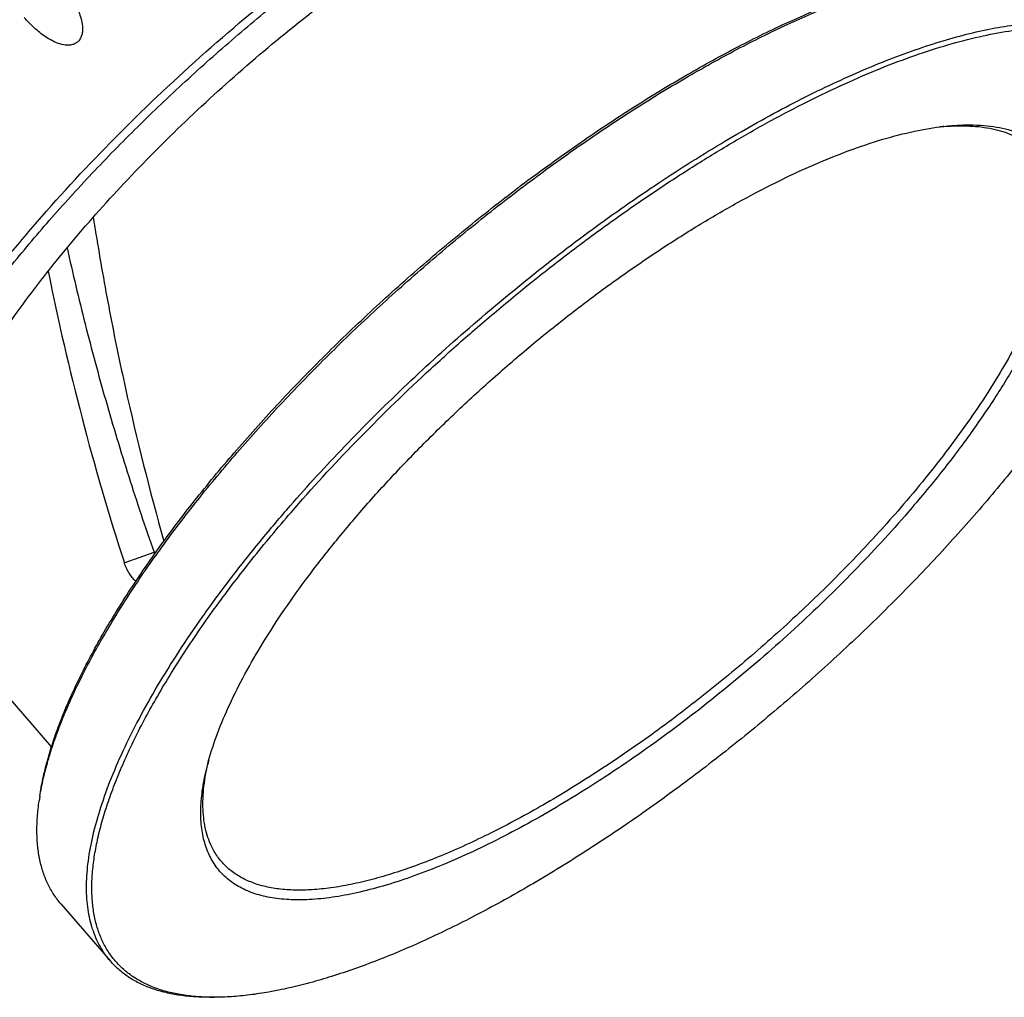
# Model space of a CAD drawing. Units: millimetres. Extents: x 0 to 420, y 0 to 297.
# Drawn here: x 341 to 380, y 61 to 99 of the extents above; entities that cross this region are included whole.
import ezdxf

# ---------------------------------------------------------------- set-up
doc = ezdxf.new("R2010")
doc.units = ezdxf.units.MM
doc.header["$LTSCALE"] = 23.1
for name, color, linetype in [('02___PRT_ALL_AXES', 7, 'CONTINUOUS'), ('06___PRT_ALL_SURFS', 7, 'CONTINUOUS'), ('7_ALL_FEATURES', 7, 'CONTINUOUS')]:
    doc.layers.add(name, color=color, linetype=linetype)

msp = doc.modelspace()

# ---------------------------------------------------------------- linework, layer by layer
at = {"layer": '02___PRT_ALL_AXES', "color": 7, "linetype": 'CONTINUOUS'}
for p, q in [((337.2725, 76.0881), (342.1943, 70.4048)), ((342.5663, 64.2089), (344.5259, 61.9461))]:
    msp.add_line(p, q, dxfattribs=at)
at = {"layer": '06___PRT_ALL_SURFS', "color": 9, "linetype": 'CONTINUOUS'}
msp.add_line((346.2488, 78.1042), (346.3383, 78.1266), dxfattribs=at)
at = {"layer": '06___PRT_ALL_SURFS', "color": 7, "linetype": 'CONTINUOUS'}
msp.add_arc((347.9729, 78.6284), 1.8021, 196.90793, 199.27754, dxfattribs=at)
msp.add_open_spline([(342.8136, 90.132), (343.0351, 89.1273), (343.513, 87.1126), (344.3254, 84.1001), (345.2341, 81.0907), (345.9005, 79.0972), (346.2488, 78.1042)], degree=3, knots=[0, 0, 0, 0, 0.2465881, 0.4962385, 0.7477771, 1, 1, 1, 1], dxfattribs=at)
at = {"layer": '7_ALL_FEATURES', "color": 7, "linetype": 'CONTINUOUS'}
for p, q in [((345.0758, 77.6867), (346.2488, 78.1042)), ((341.7367, 68.4667), (341.7105, 68.2849)), ((348.4411, 60.5185), (348.4378, 60.5186)), ((348.6215, 60.5168), (348.4378, 60.5168))]:
    msp.add_line(p, q, dxfattribs=at)
for centre, radius, start, end in [((378.2484, 85.2569), 9.7015, 94.61814, 95.58818), ((442.6871, 106.5263), 99.9962, 188.733091, 189.119667), ((442.4386, 109.2532), 102.3521, 191.292204, 197.963521), ((357.7588, 67.5963), 9.6232, 166.18134, 167.17179), ((351.443, 66.8797), 9.8335, 170.71602, 171.78456), ((348.6211, 69.9025), 9.3857, 268.90089, 270.00225)]:
    msp.add_arc(centre, radius, start, end, dxfattribs=at)
for points, knots in [([(334.6667, 73.3306), (334.5761, 73.4352), (334.4064, 73.6572), (334.1919, 74.0219), (334.0169, 74.4185), (333.8328, 75.0007), (333.7088, 75.8138), (333.725, 76.8766), (333.9002, 78.0411), (334.2321, 79.2999), (334.718, 80.6449), (335.3546, 82.0668), (336.1373, 83.5556), (337.0605, 85.1005), (338.1175, 86.6904), (339.3006, 88.3135), (340.6013, 89.9579), (342.5044, 92.1917), (345.1081, 94.9464), (348.4865, 98.103), (352.0605, 101.06), (355.1487, 103.3111), (357.6368, 104.9402), (359.4642, 106.0468), (361.2604, 107.0439), (363.0122, 107.9242), (364.7067, 108.6814), (366.3316, 109.3099), (367.8751, 109.8053), (369.3262, 110.164), (370.6745, 110.3835), (371.5412, 110.4385), (371.9529, 110.4385)], [0, 0, 0, 0, 0.0072867, 0.0146668, 0.0222295, 0.0300566, 0.0467634, 0.0652559, 0.0858198, 0.1086103, 0.1336849, 0.1610277, 0.1905668, 0.2221872, 0.255739, 0.2910445, 0.3279028, 0.3660941, 0.4455134, 0.5273073, 0.6093692, 0.689581, 0.7283556, 0.7659138, 0.8020278, 0.8364867, 0.8691005, 0.8997046, 0.9281655, 0.9543884, 0.9783273, 1, 1, 1, 1]), ([(338.5784, 71.9063), (338.1774, 71.9197), (337.5918, 71.9791), (336.8542, 72.1621), (336.3606, 72.3406), (335.9119, 72.5641), (335.5093, 72.8322), (335.1543, 73.1444), (334.8481, 73.4999), (334.5916, 73.8973), (334.3856, 74.3355), (334.2303, 74.8129), (334.126, 75.3283), (334.0727, 75.8802), (334.0693, 76.6875), (334.2032, 77.7864), (334.5583, 79.1876), (335.1089, 80.6983), (335.8498, 82.3052), (336.7744, 83.9938), (337.8743, 85.7486), (339.1392, 87.5533), (340.5575, 89.3908), (342.1159, 91.2439), (343.7997, 93.0949), (345.5931, 94.9265), (347.4791, 96.7211), (349.4399, 98.462), (351.457, 100.1325), (353.5112, 101.717), (355.5832, 103.2004), (357.6533, 104.5687), (359.7019, 105.8091), (361.7098, 106.9099), (363.6579, 107.8609), (365.5281, 108.6532), (367.3029, 109.2797), (368.9662, 109.7346), (370.5027, 110.0139), (371.4879, 110.085), (371.9529, 110.085)], [0, 0, 0, 0, 0.0199254, 0.0290497, 0.0376929, 0.0459376, 0.0538834, 0.061644, 0.0693432, 0.0771084, 0.0850631, 0.0933207, 0.1019799, 0.1111231, 0.1208158, 0.1420244, 0.1658766, 0.1924638, 0.2217631, 0.2536676, 0.2880067, 0.3245605, 0.3630698, 0.4032442, 0.4447684, 0.4873079, 0.5305147, 0.5740317, 0.6174977, 0.6605522, 0.7028403, 0.7440171, 0.7837531, 0.8217393, 0.8576935, 0.8913666, 0.9225515, 0.951094, 0.9769083, 1, 1, 1, 1]), ([(336.7196, 78.9975), (336.7633, 79.3005), (336.8892, 79.929), (337.1704, 80.8911), (337.5507, 81.9078), (338.028, 82.9737), (338.5997, 84.0832), (339.2628, 85.2304), (340.0137, 86.409), (341.1492, 88.0463), (342.7626, 90.1218), (344.934, 92.5861), (347.3311, 95.0175), (349.902, 97.3634), (352.5911, 99.5729), (355.3401, 101.598), (358.0892, 103.3951), (360.374, 104.6955), (362.1566, 105.5854), (363.4305, 106.1602), (364.6606, 106.6526), (365.8404, 107.06), (366.9636, 107.38), (368.0242, 107.6112), (369.0166, 107.7521), (369.6566, 107.7869), (369.9627, 107.7869)], [0, 0, 0, 0, 0.0199956, 0.0417947, 0.0654199, 0.0908536, 0.1180461, 0.1469216, 0.1773833, 0.2093165, 0.277057, 0.3489785, 0.4237625, 0.5, 0.5762376, 0.6510216, 0.722943, 0.7906836, 0.8226167, 0.8530784, 0.8819539, 0.9091464, 0.9345801, 0.9582053, 0.9800043, 1, 1, 1, 1]), ([(349.5235, 82.1543), (350.0751, 82.7912), (351.2186, 84.0592), (353.0207, 85.9139), (354.9191, 87.733), (356.8954, 89.4988), (358.9307, 91.1945), (361.0054, 92.8038), (363.0997, 94.3113), (365.1934, 95.7024), (367.2665, 96.9641), (369.2989, 98.0841), (371.2715, 99.052), (373.1652, 99.8586), (374.6946, 100.4016), (375.8642, 100.7446), (376.6914, 100.9515), (377.486, 101.1133), (378.246, 101.2296), (378.9697, 101.3001), (379.4404, 101.3169), (379.6688, 101.3169)], [0, 0, 0, 0, 0.069301, 0.1403787, 0.2126434, 0.2854895, 0.3583037, 0.430473, 0.5013931, 0.5704766, 0.6371616, 0.7009211, 0.7612727, 0.817791, 0.8701212, 0.8946334, 0.9180083, 0.9402315, 0.9612981, 0.9812144, 1, 1, 1, 1]), ([(349.5404, 82.0482), (350.0902, 82.6831), (351.2297, 83.9472), (353.0251, 85.7967), (354.9159, 87.6112), (356.8842, 89.3736), (358.9115, 91.0672), (360.9786, 92.676), (363.066, 94.1849), (365.1541, 95.5798), (367.223, 96.8474), (369.2534, 97.9759), (371.2262, 98.9548), (373.1227, 99.7751), (374.6562, 100.3316), (375.8307, 100.687), (376.6628, 100.9038), (377.463, 101.0761), (378.2296, 101.2035), (378.9606, 101.2856), (379.4368, 101.3108), (379.6681, 101.3151)], [0, 0, 0, 0, 0.0690474, 0.1398549, 0.2118453, 0.2844256, 0.3569951, 0.4289532, 0.4997075, 0.5686813, 0.6353225, 0.699112, 0.7595735, 0.8162845, 0.86889, 0.8935692, 0.9171295, 0.9395545, 0.960837, 0.9809803, 1, 1, 1, 1]), ([(342.8442, 100.2266), (342.9001, 100.1479), (343.0075, 99.9868), (343.152, 99.7339), (343.2759, 99.4681), (343.3724, 99.1885), (343.4198, 98.9436), (343.4259, 98.7427), (343.4089, 98.5908), (343.3633, 98.4436), (343.2819, 98.3123), (343.1652, 98.2134), (343.0272, 98.156), (342.8827, 98.1351), (342.6921, 98.1435), (342.4614, 98.2033), (342.2031, 98.3203), (341.8795, 98.517), (341.5094, 98.8179), (341.2456, 99.0933), (341.1206, 99.2377)], [0, 0, 0, 0, 0.0622674, 0.1248066, 0.1877094, 0.2511148, 0.3152291, 0.3476876, 0.3804259, 0.4133803, 0.4462857, 0.4786949, 0.5103659, 0.541428, 0.5721191, 0.632932, 0.6936681, 0.7545313, 0.8767911, 1, 1, 1, 1]), ([(351.5, 79.7854), (352.1939, 80.5867), (353.6429, 82.1775), (355.946, 84.4845), (358.385, 86.7225), (360.9236, 88.858), (363.524, 90.8594), (366.1474, 92.6969), (368.7548, 94.3432), (370.9162, 95.5549), (372.6079, 96.4057), (373.8278, 96.9711), (375.0151, 97.4725), (376.1654, 97.9079), (377.2746, 98.2758), (378.3385, 98.5747), (379.3531, 98.8036), (380.3149, 98.9617), (381.2204, 99.0483), (382.0664, 99.063), (382.85, 99.0056), (383.5684, 98.8759), (384.2192, 98.6739), (384.7995, 98.3995), (385.3065, 98.0533), (385.595, 97.7738), (385.724, 97.6248)], [0, 0, 0, 0, 0.0776102, 0.1574917, 0.2386105, 0.3199069, 0.4003173, 0.4787969, 0.5543416, 0.6260119, 0.6601288, 0.6929682, 0.7244435, 0.754478, 0.783007, 0.8099789, 0.8353586, 0.8591298, 0.8812996, 0.9019033, 0.9210112, 0.9387367, 0.9552446, 0.9707588, 0.9855644, 1, 1, 1, 1]), ([(351.6668, 79.6794), (352.4912, 80.6313), (354.2243, 82.5155), (356.5263, 84.763), (358.4665, 86.5161), (359.963, 87.7999), (361.4873, 89.0408), (363.0312, 90.2322), (364.5866, 91.3677), (366.1453, 92.4415), (367.6989, 93.4477), (369.2393, 94.3811), (370.7583, 95.2368), (372.2478, 96.0102), (373.7001, 96.6973), (375.1073, 97.2945), (376.4622, 97.7987), (377.7577, 98.2073), (378.987, 98.5182), (380.1439, 98.7298), (381.2227, 98.8408), (382.218, 98.8507), (383.1251, 98.7587), (383.9397, 98.5645), (384.5475, 98.3128), (384.976, 98.0605), (385.2662, 97.8495), (385.5296, 97.6141), (385.7659, 97.3546), (385.9746, 97.0715), (386.1554, 96.7651), (386.3081, 96.436), (386.4769, 95.9596), (386.6138, 95.303), (386.6597, 94.4487), (386.6163, 93.8563), (386.5781, 93.5493)], [0, 0, 0, 0, 0.0842617, 0.1711988, 0.2151759, 0.2592182, 0.3031209, 0.3466806, 0.3896961, 0.4319706, 0.4733127, 0.5135382, 0.5524721, 0.58995, 0.6258205, 0.6599475, 0.6922128, 0.7225198, 0.7507977, 0.7770075, 0.8011497, 0.8232747, 0.8434973, 0.8620138, 0.8791207, 0.8872777, 0.8952443, 0.9030873, 0.9108769, 0.9186853, 0.926584, 0.9346417, 0.9429223, 0.9603613, 0.9792976, 1, 1, 1, 1]), ([(377.4665, 94.9319), (377.6671, 94.9547), (378.0575, 94.9877), (378.6274, 94.9976), (379.1616, 94.9665), (379.6588, 94.8941), (380.1177, 94.7806), (380.5371, 94.6259), (380.9156, 94.4304), (381.2521, 94.1942), (381.545, 93.918), (381.7933, 93.6027), (381.996, 93.2496), (382.2098, 92.7179), (382.3216, 92.1217), (382.3443, 91.4866), (382.3159, 90.9645), (382.2415, 90.4126), (382.1214, 89.8322), (381.9561, 89.2247), (381.7459, 88.5918), (381.4915, 87.935), (381.0844, 87.0079), (380.465, 85.8026), (379.5765, 84.3231), (378.535, 82.7937), (377.3517, 81.2307), (376.494, 80.1984), (376.0446, 79.6794)], [0, 0, 0, 0, 0.0294473, 0.0571174, 0.0830775, 0.1074289, 0.1303138, 0.1519204, 0.1724868, 0.1923008, 0.211692, 0.2310163, 0.2506339, 0.2708865, 0.3143943, 0.3381852, 0.3635374, 0.3905664, 0.4193515, 0.4499411, 0.4823575, 0.5166017, 0.5526563, 0.630038, 0.714104, 0.8042746, 0.8998424, 1, 1, 1, 1]), ([(377.4673, 94.9268), (377.8059, 94.9542), (378.4499, 94.9718), (379.2301, 94.8817), (379.7864, 94.7375), (380.16, 94.5993), (380.5005, 94.4282), (380.7078, 94.2904), (380.8047, 94.2165)], [0, 0, 0, 0, 0.2924373, 0.5529524, 0.6726915, 0.7863953, 0.895091, 1, 1, 1, 1]), ([(354.3891, 79.6794), (354.8046, 80.1593), (355.6645, 81.115), (357.0169, 82.5155), (358.4392, 83.8921), (359.9192, 85.2329), (361.4444, 86.5265), (363.0016, 87.7617), (364.5775, 88.9281), (366.1587, 90.0157), (367.7316, 91.0152), (369.2828, 91.9181), (370.7991, 92.7168), (372.2676, 93.4046), (373.6758, 93.9757), (375.012, 94.4253), (376.2648, 94.7499), (377.0776, 94.8878), (377.4665, 94.9319)], [0, 0, 0, 0, 0.0676895, 0.1370479, 0.2075636, 0.2787109, 0.3499569, 0.4207672, 0.4906127, 0.5589759, 0.6253575, 0.6892831, 0.7503108, 0.8080396, 0.8621189, 0.9122612, 0.9582574, 1, 1, 1, 1]), ([(380.8047, 94.2165), (380.8841, 94.1559), (381.0358, 94.0268), (381.2404, 93.8096), (381.4198, 93.5705), (381.5736, 93.3102), (381.7016, 93.0292), (381.8403, 92.6197), (381.9453, 92.0521), (381.963, 91.3118), (381.8767, 90.5032), (381.6873, 89.6308), (381.3963, 88.6994), (381.0054, 87.7141), (380.517, 86.6807), (379.9341, 85.6055), (379.26, 84.4949), (378.4989, 83.3556), (377.6554, 82.1947), (376.7347, 81.0193), (376.0828, 80.2425), (375.7454, 79.8529)], [0, 0, 0, 0, 0.0181811, 0.0361938, 0.0542312, 0.0724857, 0.0911414, 0.1103687, 0.1510891, 0.1956709, 0.244778, 0.298812, 0.3579683, 0.4222852, 0.4916791, 0.5659715, 0.644907, 0.7281679, 0.8153849, 0.906145, 1, 1, 1, 1]), ([(386.5536, 93.367), (386.5205, 93.1379), (386.4353, 92.6681), (386.2589, 91.9521), (386.0307, 91.206), (385.7511, 90.4315), (385.421, 89.6306), (384.903, 88.5052), (384.1299, 87.0472), (383.0367, 85.2617), (381.7689, 83.4209), (380.3388, 81.543), (379.3066, 80.3027), (378.7668, 79.6794)], [0, 0, 0, 0, 0.0436027, 0.0898636, 0.1388288, 0.1905124, 0.2449018, 0.3019611, 0.4238322, 0.5555078, 0.6961327, 0.8446828, 1, 1, 1, 1]), ([(343.9549, 90.6772), (344.1189, 89.6559), (344.4787, 87.6164), (345.318, 83.5571), (346.0769, 80.5385), (346.6377, 78.5415)], [0, 0, 0, 0, 0.2495503, 0.4995611, 1, 1, 1, 1]), ([(341.7367, 68.4667), (341.7698, 68.6958), (341.855, 69.1656), (342.0314, 69.8816), (342.2596, 70.6277), (342.5392, 71.4021), (342.8693, 72.203), (343.3873, 73.3284), (344.1604, 74.7865), (345.2536, 76.572), (346.5214, 78.4127), (347.9515, 80.2906), (348.9837, 81.531), (349.5235, 82.1543)], [0, 0, 0, 0, 0.0436027, 0.0898636, 0.1388288, 0.1905124, 0.2449018, 0.3019611, 0.4238322, 0.5555078, 0.6961327, 0.8446828, 1, 1, 1, 1]), ([(341.7384, 68.4661), (341.7758, 68.6955), (341.8692, 69.1654), (342.0561, 69.8806), (342.2933, 70.6248), (342.5802, 71.3961), (342.9161, 72.1928), (343.4395, 73.3103), (344.2154, 74.7562), (345.3066, 76.5253), (346.567, 78.3473), (347.9848, 80.2049), (349.0065, 81.4318), (349.5404, 82.0482)], [0, 0, 0, 0, 0.0440488, 0.0907117, 0.140025, 0.1919962, 0.2466081, 0.3038223, 0.4257989, 0.5573136, 0.6975335, 0.8454678, 1, 1, 1, 1]), ([(344.5259, 61.9461), (344.4481, 62.036), (344.3011, 62.2249), (344.1098, 62.5319), (343.9475, 62.8626), (343.7672, 63.3422), (343.6182, 64.0056), (343.5623, 64.8711), (343.6246, 65.8156), (343.8039, 66.8343), (344.0989, 67.9223), (344.5081, 69.0743), (345.029, 70.2843), (345.6591, 71.5458), (346.395, 72.8523), (347.2326, 74.1965), (348.1676, 75.5714), (349.1949, 76.9693), (350.3089, 78.3827), (351.0943, 79.317), (351.5, 79.7854)], [0, 0, 0, 0, 0.0175613, 0.0352893, 0.0533452, 0.0718798, 0.1108828, 0.1532427, 0.1996021, 0.2503759, 0.3057956, 0.3659499, 0.4308158, 0.5002826, 0.5741692, 0.6522362, 0.7341968, 0.8197233, 0.9084543, 1, 1, 1, 1]), ([(375.7454, 79.8529), (375.1808, 79.2009), (374.0001, 77.9072), (372.1208, 76.0343), (370.1292, 74.2217), (368.0572, 72.4986), (365.938, 70.8924), (363.8056, 69.4289), (361.694, 68.1314), (359.9493, 67.1889), (358.5897, 66.5379), (357.6148, 66.1121), (356.6698, 65.7414), (355.7586, 65.4274), (354.8848, 65.1712), (354.0517, 64.9739), (353.2627, 64.8363), (352.5208, 64.7589), (351.8288, 64.742), (351.1892, 64.7861), (350.6044, 64.8911), (350.0767, 65.0572), (349.6084, 65.2844), (349.2022, 65.5725), (348.861, 65.9202), (348.6802, 66.1877), (348.602, 66.3281)], [0, 0, 0, 0, 0.0791994, 0.1607615, 0.2435491, 0.3263976, 0.408141, 0.487638, 0.5637989, 0.6356144, 0.6696116, 0.7021974, 0.7332838, 0.7627954, 0.7906716, 0.8168695, 0.8413668, 0.864167, 0.885305, 0.9048547, 0.9229383, 0.9397366, 0.9554976, 0.9705388, 0.9852368, 1, 1, 1, 1]), ([(348.4378, 60.5186), (348.2282, 60.5227), (347.8211, 60.5447), (347.2324, 60.6242), (346.6856, 60.7489), (346.1822, 60.9189), (345.7235, 61.134), (345.3107, 61.3938), (344.9452, 61.6979), (344.6283, 62.0455), (344.361, 62.4354), (344.144, 62.8663), (343.9779, 63.3368), (343.8628, 63.8456), (343.7986, 64.3912), (343.7854, 64.9725), (343.8229, 65.5881), (343.911, 66.2366), (344.0494, 66.9167), (344.2378, 67.6267), (344.4757, 68.365), (344.7625, 69.13), (345.0976, 69.9199), (345.6189, 71.0273), (346.3899, 72.4596), (347.4728, 74.2118), (348.7223, 76.0158), (350.1267, 77.8546), (351.1384, 79.0692), (351.6668, 79.6794)], [0, 0, 0, 0, 0.0259062, 0.0503018, 0.0733066, 0.0950777, 0.1158129, 0.1357513, 0.1551694, 0.1743713, 0.1936732, 0.2133858, 0.2337971, 0.2551609, 0.2776902, 0.301557, 0.3268942, 0.3538005, 0.3823445, 0.4125696, 0.4444977, 0.4781325, 0.5134619, 0.550461, 0.6293006, 0.7142566, 0.8047947, 0.9002805, 1, 1, 1, 1]), ([(376.0446, 79.6794), (375.3563, 78.8847), (373.9069, 77.313), (371.584, 75.061), (369.1164, 72.9131), (366.5608, 70.9188), (364.3814, 69.405), (362.6385, 68.3095), (361.3619, 67.5632), (360.1077, 66.8866), (358.883, 66.2837), (357.6949, 65.7579), (356.5502, 65.3121), (355.4554, 64.949), (354.4168, 64.6705), (353.44, 64.4781), (352.5304, 64.3731), (351.6928, 64.3561), (350.9314, 64.4277), (350.2503, 64.5884), (349.7446, 64.8007), (349.3907, 65.0149), (349.1524, 65.1945), (348.9374, 65.3954), (348.7463, 65.6171), (348.5792, 65.8594), (348.3865, 66.2136), (348.2078, 66.7128), (348.0979, 67.3766), (348.0881, 68.1089), (348.1775, 68.9058), (348.2968, 69.4519), (348.3708, 69.7342)], [0, 0, 0, 0, 0.0852765, 0.1733039, 0.2623153, 0.3505118, 0.4361212, 0.4774283, 0.5174663, 0.5560479, 0.5929995, 0.6281641, 0.6614038, 0.692604, 0.7216786, 0.7485757, 0.773287, 0.7958595, 0.8164118, 0.8351549, 0.8524141, 0.860634, 0.8686633, 0.8765763, 0.8844512, 0.8923675, 0.9004033, 0.917104, 0.9350875, 0.9547397, 0.9763238, 1, 1, 1, 1]), ([(348.3708, 69.7342), (348.4652, 70.0946), (348.7031, 70.8403), (349.1708, 71.9746), (349.7625, 73.1685), (350.4738, 74.4129), (351.2992, 75.6983), (352.2325, 77.0148), (353.2664, 78.3523), (354.0049, 79.2359), (354.3891, 79.6794)], [0, 0, 0, 0, 0.0954275, 0.2001584, 0.3139847, 0.4364921, 0.5671043, 0.7051152, 0.8497131, 1, 1, 1, 1]), ([(378.7668, 79.6794), (378.2152, 79.0424), (377.0717, 77.7745), (375.2696, 75.9197), (373.3712, 74.1007), (371.3949, 72.3348), (369.3596, 70.6391), (367.2849, 69.0298), (365.1906, 67.5224), (363.0969, 66.1312), (361.0239, 64.8696), (358.9914, 63.7495), (357.0188, 62.7816), (355.1251, 61.975), (353.5957, 61.4321), (352.4261, 61.0891), (351.5989, 60.8821), (350.8043, 60.7203), (350.0443, 60.604), (349.3206, 60.5336), (348.8499, 60.5168), (348.6215, 60.5168)], [0, 0, 0, 0, 0.069301, 0.1403787, 0.2126434, 0.2854895, 0.3583037, 0.430473, 0.5013931, 0.5704766, 0.6371616, 0.7009211, 0.7612727, 0.817791, 0.8701212, 0.8946334, 0.9180083, 0.9402315, 0.9612981, 0.9812144, 1, 1, 1, 1]), ([(345.5293, 76.9547), (345.4787, 77.0017), (345.3825, 77.1056), (345.215, 77.3424), (345.1215, 77.5453), (345.0758, 77.6867)], [0, 0, 0, 0, 0.2381513, 0.4871052, 1, 1, 1, 1]), ([(348.602, 66.3281), (348.5427, 66.4346), (348.4359, 66.6595), (348.3152, 67.0209), (348.2317, 67.4104), (348.1685, 67.9817), (348.1909, 68.7667), (348.3003, 69.4016), (348.3757, 69.7329)], [0, 0, 0, 0, 0.1049082, 0.2136032, 0.3273066, 0.4470455, 0.707561, 1, 1, 1, 1]), ([(342.5663, 64.2089), (342.4642, 64.3267), (342.2746, 64.5789), (342.0412, 64.9971), (341.8583, 65.4554), (341.7261, 65.9522), (341.6447, 66.4862), (341.6142, 67.0562), (341.6343, 67.6609), (341.6799, 68.0735), (341.7105, 68.2849)], [0, 0, 0, 0, 0.1088963, 0.2195569, 0.3336482, 0.4526624, 0.5778728, 0.7103206, 0.8508241, 1, 1, 1, 1]), ([(348.4378, 60.5168), (348.2242, 60.5168), (347.8093, 60.5305), (347.208, 60.597), (346.6482, 60.7087), (346.1313, 60.8655), (345.6585, 61.0673), (345.231, 61.3138), (344.8504, 61.6046), (344.6279, 61.8283), (344.5259, 61.9461)], [0, 0, 0, 0, 0.1491759, 0.2896794, 0.4221272, 0.5473376, 0.6663518, 0.7804431, 0.8911037, 1, 1, 1, 1])]:
    msp.add_open_spline(points, degree=3, knots=knots, dxfattribs=at)

doc.saveas('drawing.dxf')
